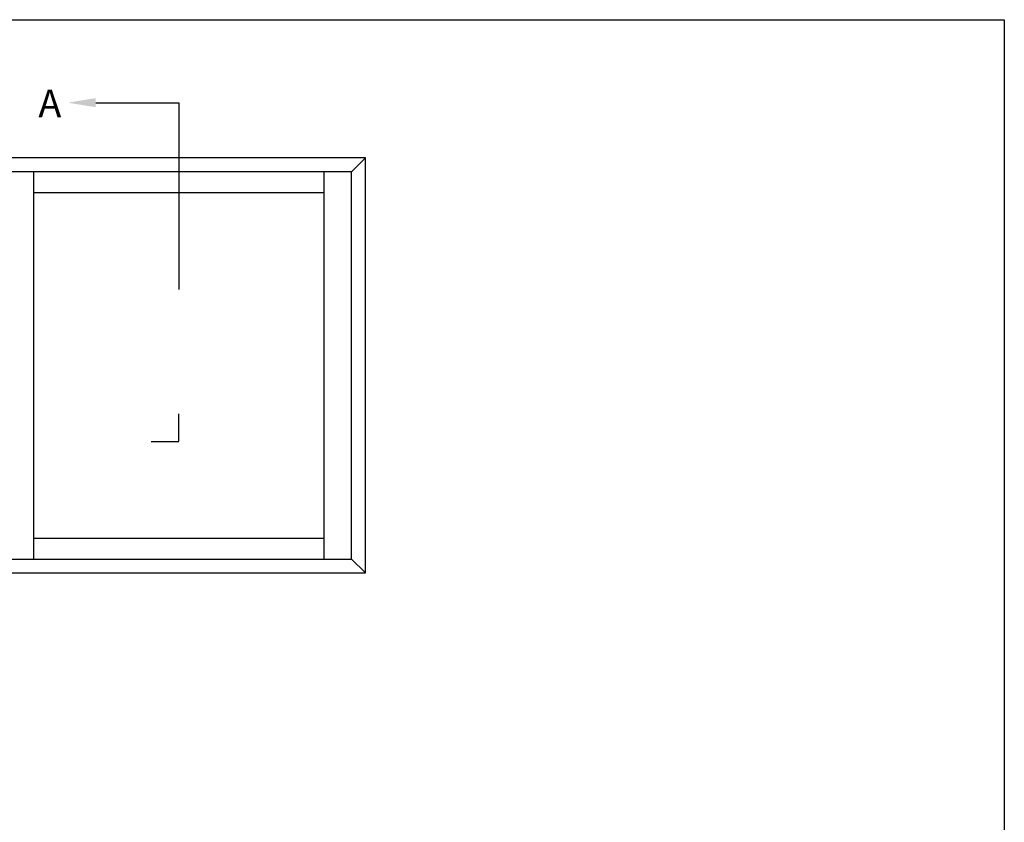
# Model space of a CAD drawing. Extents: x 0 to 356, y 0 to 484.
# Drawn here: x 178 to 356, y 339 to 484 of the extents above; entities that cross this region are included whole.
import ezdxf

# ---------------------------------------------------------------- set-up
doc = ezdxf.new("R2010")
doc.units = 0
doc.header["$LTSCALE"] = 0.25
doc.layers.get('0').update_dxf_attribs({"linetype": 'CONTINUOUS'})
doc.layers.add('APL_NOTES', color=7, linetype='CONTINUOUS')
doc.styles.add('ARIAL-BOLD', font='txt')

msp = doc.modelspace()

# ---------------------------------------------------------------- linework, layer by layer
at = {"color": 9}
msp.add_lwpolyline([(0, 0), (0, 484), (356, 484), (356, 0)], close=True, dxfattribs=at)
at = {"layer": 'APL_NOTES'}
for points in [[(191.75, 469), (206.75, 469), (206.75, 435.25)], [(238, 456.5), (240.5, 459)], [(201.75, 407.75), (206.75, 407.75), (206.75, 412.75)]]:
    msp.add_lwpolyline(points, dxfattribs=at)
at = {"layer": 'APL_NOTES', "color": 2}
for points in [[(115.5, 384), (240.5, 384), (240.5, 459), (115.5, 459)], [(238, 456.5), (118, 456.5), (118, 386.5), (238, 386.5)]]:
    msp.add_lwpolyline(points, close=True, dxfattribs=at)
for points in [[(180.5, 456.5), (180.5, 386.5)], [(233, 456.5), (233, 386.5)], [(180.5, 452.75), (233, 452.75)], [(180.5, 390.25), (233, 390.25)]]:
    msp.add_lwpolyline(points, dxfattribs=at)
at = {"layer": 'APL_NOTES', "color": 7}
msp.add_lwpolyline([(238, 386.5), (240.5, 384)], dxfattribs=at)
at = {"layer": 'APL_NOTES'}
msp.add_solid([(191.75, 468.17), (186.75, 469), (191.75, 469.83)], dxfattribs=at)

# ---------------------------------------------------------------- texts
at = {"layer": 'APL_NOTES', "style": 'ARIAL-BOLD'}
msp.add_text('A', height=5, dxfattribs=at).set_placement((181.38, 466.36))

doc.saveas('drawing.dxf')
